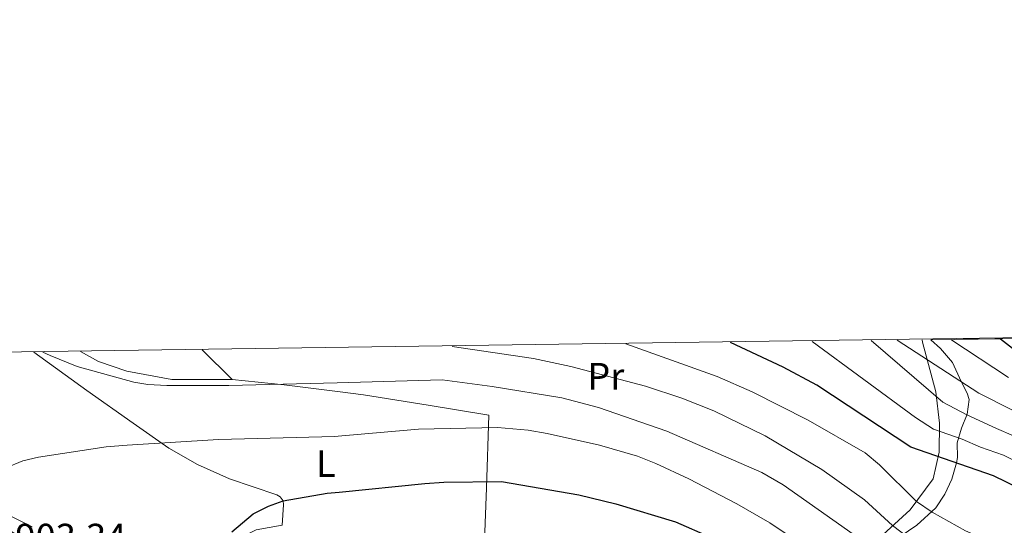
# Model space of a CAD drawing. Extents: x 593437 to 600293, y 761665 to 766388.
# Drawn here: x 594061 to 594320, y 766256 to 766388 of the extents above; entities that cross this region are included whole.
import ezdxf
from ezdxf.enums import TextEntityAlignment as Align

# ---------------------------------------------------------------- set-up
doc = ezdxf.new("R2010")
doc.units = 0
doc.header["$MEASUREMENT"] = 0
doc.linetypes.add('DGN Style 2', pattern=[84.49052, 50.694312, -33.796208])
doc.linetypes.add('DGN Style 3', pattern=[118.28672800000001, 84.49052, -33.796208])
for name, color, linetype in [('Nivel 20', 7, 'Continuous'), ('Nivel 35', 7, 'Continuous'), ('Nivel 36', 7, 'Continuous'), ('Nivel 37', 7, 'Continuous'), ('Nivel 4', 7, 'Continuous'), ('Nivel 41', 7, 'Continuous'), ('Nivel 49', 7, 'Continuous'), ('Nivel 5', 7, 'Continuous'), ('Nivel 57', 7, 'Continuous'), ('Nivel 61', 7, 'Continuous')]:
    doc.layers.add(name, color=color, linetype=linetype)
doc.styles.add('Style-arial', font='arial.shx', dxfattribs={"bigfont": 'arialbig.shx'})
doc.styles.add('Style-arialn', font='arialn.shx', dxfattribs={"bigfont": 'arialnbig.shx'})

msp = doc.modelspace()

# ---------------------------------------------------------------- linework, layer by layer
at = {"layer": 'Nivel 20', "color": 7, "linetype": 'DGN Style 2', "lineweight": 0, "extrusion": (0.1402014699081297, -0.1380289080728963, 0.9804547763011836), "elevation": -21581.62802590855, "flags": 128}
msp.add_lwpolyline([(962877.015208975, 112190.540372318), (962877.015208975, 112179.2719554375)], dxfattribs=at)
at = {"layer": 'Nivel 20', "color": 7, "linetype": 'DGN Style 2', "lineweight": 0}
for points in [[(594129.9310000001, 766255.69, 899.791), (594123.138, 766254.483, 899.668), (594116.2039999999, 766250.9680000001, 900.0980000000001), (594108.0900000001, 766248.675, 900.467), (594097.337, 766248.4369999999, 901.02), (594079.821, 766249.97, 902.864), (594066.047, 766251.682, 903.171), (594059.3729999999, 766253.743, 903.602), (594049.5490000001, 766259.2890000001, 904.892), (594038.3119999999, 766267.8770000001, 906.798), (594027.148, 766277.524, 909.195), (594018.8360000001, 766284.159, 911.1), (594008.993, 766290.5689999999, 913.067), (593994.692, 766298.7050000001, 915.832), (593992.091, 766300.1410000001, 916.207)], [(594116.787, 766294.014, 910.854), (594130.459, 766292.588, 910.239), (594144.4550000001, 766290.838, 908.881), (594151.361, 766289.977, 908.211), (594168.3260000001, 766287.2790000001, 906.6750000000001), (594184.233, 766284.639, 905.894), (594183.6470000001, 766265.49, 898.716), (594183.1300000001, 766251.577, 895.751)]]:
    msp.add_polyline3d(points, dxfattribs=at)
at = {"layer": 'Nivel 35', "color": 92, "linetype": 'DGN Style 3', "lineweight": 0}
for points in [[(594289.8770000001, 766251.0630000001, 921.783), (594296.729, 766255.7339999999, 927.368), (594301.665, 766260.318, 931.722), (594304.094, 766263.855, 934.384), (594305.9169999999, 766267.798, 936.972), (594307.119, 766272.06, 939.494), (594307.3700000001, 766273.473, 940.287), (594307.344, 766277.314, 940.041), (594308.413, 766281.229, 942.804), (594309.977, 766284.871, 947.048), (594310.4340000001, 766288.6950000001, 950.2180000000001), (594309.943, 766290.3940000001, 950.613), (594308.385, 766293.4569999999, 950.121), (594306.0460000001, 766298.435, 950.3670000000001), (594302.9680000001, 766302.0930000001, 951.745), (594300.413, 766304.4269999999, 953.136)], [(594057.0549999999, 766258.8729999999, 907.1800000000001), (594064.2420000001, 766255.2860000001, 906.258)]]:
    msp.add_polyline3d(points, dxfattribs=at)
at = {"layer": 'Nivel 36', "color": 92, "linetype": 'Continuous', "lineweight": 0}
for points in [[(594298.0900000001, 766304.3940000001, 942.364), (594298.203, 766303.76, 942.114), (594301.7350000001, 766290.753, 935.23), (594302.652, 766282.523, 930.706), (594302.5819999999, 766274.8999999999, 925.1), (594301.0320000001, 766267.882, 921.953), (594294.94, 766259.7450000001, 918.832), (594286.8389999999, 766252.3319999999, 912.434), (594277.067, 766246.7280000001, 906.3480000000001), (594259.9909999999, 766238.3700000001, 898.871)], [(594129.9310000001, 766255.69, 899.791), (594130.291, 766261.077, 899.913), (594130.172, 766262.131, 899.975), (594129.381, 766263.1699999999, 900.467), (594128.504, 766263.727, 900.528), (594116.1170000001, 766267.871, 901.388), (594107.6769999999, 766271.622, 903.171), (594100.1840000001, 766275.9709999999, 904.5840000000001), (594090.818, 766282.487, 906.49), (594078.622, 766291.054, 908.3340000000001), (594064.699, 766301.1499999999, 909.577)], [(594076.933, 766301.3200000001, 911.04), (594081.7180000001, 766298.7110000001, 910.976), (594089.1699999999, 766296.1869999999, 910.485), (594100.939, 766293.95, 910.239), (594116.787, 766294.014, 910.854)]]:
    msp.add_polyline3d(points, dxfattribs=at)
at = {"layer": 'Nivel 4', "color": 30, "linetype": 'Continuous', "lineweight": 30, "flags": 128}
for points, elevation in [([(594330.875, 766261.827), (594316.851, 766268.6429999999), (594295.1540000001, 766276.227), (594270.4010000001, 766292.469), (594261.6030000001, 766297.23), (594247.736, 766303.6939999999)], 925), ([(594318.716, 766304.6810000001), (594330.1429999999, 766295.7679999999)], 950), ([(594116.7520000001, 766253.976), (594122.371, 766258.692), (594126.361, 766260.7010000001), (594130.172, 766262.131), (594141.811, 766264.119), (594144.908, 766264.425), (594167.4650000001, 766266.669), (594172.45, 766267.0390000001), (594187.6229999999, 766267.183), (594207.9199999999, 766263.6529999999), (594217.646, 766261.3700000001), (594233.344, 766256.5930000001), (594242.4880000001, 766252.567)], 900)]:
    msp.add_lwpolyline(points, dxfattribs=dict(at, elevation=elevation))
at = {"layer": 'Nivel 49', "color": 7, "linetype": 'Continuous', "lineweight": 0, "extrusion": (-0.0519489305052902, -0.0007213965093240573, 0.9986494821539903), "elevation": -30474.23142009731, "flags": 128}
msp.add_lwpolyline([(-757978.5060056783, 604116.1062682881), (-757978.5060056786, 604209.2079671931)], dxfattribs=at)
at = {"layer": 'Nivel 5', "color": 30, "linetype": 'Continuous', "lineweight": 0, "flags": 128}
for points, elevation in [([(594174.6470000001, 766302.6780000001), (594196.0160000001, 766299.5160000001), (594205.784, 766297.3929999999), (594225.452, 766292.257), (594234.9450000001, 766289.1200000001), (594243.415, 766285.763), (594256.8570000001, 766279.1510000001), (594271.7620000001, 766270.379), (594283.0009999999, 766262.365), (594290.3600000001, 766255.594), (594298.354, 766249.5279999999), (594322.5179999999, 766234.6939999999)], 915), ([(594220.2380000001, 766303.3119999999), (594244.256, 766294.808), (594253.4140000001, 766290.777), (594268.185, 766283.283), (594283.095, 766274.7309999999), (594286.946, 766271.5360000001), (594296.584, 766261.9410000001), (594300.703, 766259.1070000001), (594309.52, 766254.26), (594332.21, 766244.1880000001)], 920), ([(594269.172, 766303.9920000001), (594296.4010000001, 766284.038), (594301.094, 766280.959), (594308.645, 766278.3189999999), (594313.479, 766276.175), (594319.5090000001, 766274.068), (594327.558, 766270.1059999999)], 930), ([(594284.692, 766304.2080000001), (594303.5149999999, 766288.0009999999), (594309.8659999999, 766284.702), (594317.645, 766281.0730000001), (594326.574, 766277.2520000001)], 935), ([(594291.5279999999, 766304.3030000001), (594312.9750000001, 766290.425), (594321.811, 766285.9709999999)], 940), ([(594305.682, 766304.5), (594320.804, 766294.4979999999)], 945), ([(594067.0819999999, 766301.183), (594069.0120000001, 766300.2490000001), (594076.078, 766297.433), (594090.977, 766293.253), (594094.6270000001, 766292.6570000001), (594099.622, 766292.4180000001), (594115.973, 766292.3800000001), (594144.415, 766293.1329999999), (594172.0320000001, 766293.865), (594185.122, 766292.1640000001), (594203.435, 766289.1429999999), (594213.104, 766286.618), (594230.9850000001, 766280.4180000001), (594255.942, 766269.5390000001), (594261.619, 766266.334), (594283.8630000001, 766250.625), (594293.7520000001, 766242.726), (594319.24, 766226.281), (594339.112, 766215.1300000001)], 910), ([(594057.1240000001, 766270.7380000001), (594061.8060000001, 766272.5789999999), (594065.8970000001, 766273.622), (594083.6599999999, 766276.2609999999), (594089.2620000001, 766276.7620000001), (594113.2350000001, 766278.202), (594143.7550000001, 766279.0390000001), (594144.656, 766279.115), (594165.8030000001, 766280.916), (594186.541, 766281.3759999999), (594194.6100000001, 766280.6440000001), (594199.5390000001, 766279.8360000001), (594213.324, 766276.7409999999), (594223.3189999999, 766273.815), (594228.131, 766271.9450000001), (594236.77, 766267.9310000001), (594249.426, 766261.3530000001), (594258.057, 766256.3), (594267.4739999999, 766250.057), (594286.0560000001, 766235.908), (594294.2550000001, 766230.1810000001), (594311.8899999999, 766219.7420000001), (594320.575, 766213.835)], 905)]:
    msp.add_lwpolyline(points, dxfattribs=dict(at, elevation=elevation))
at = {"layer": 'Nivel 57', "color": 92, "linetype": 'DGN Style 3', "lineweight": 0}
for points in [[(594393.3800000001, 766305.7180000001, 957.9730000000001), (594300.413, 766304.4269999999, 953.136), (594302.9680000001, 766302.0930000001, 951.745), (594306.0460000001, 766298.435, 950.3670000000001), (594308.385, 766293.4569999999, 950.121), (594309.943, 766290.3940000001, 950.613), (594310.4340000001, 766288.6950000001, 950.2180000000001), (594309.977, 766284.871, 947.048), (594308.413, 766281.229, 942.804), (594307.344, 766277.314, 940.041), (594307.3700000001, 766273.473, 940.287), (594307.119, 766272.06, 939.494), (594305.9169999999, 766267.798, 936.972), (594304.094, 766263.855, 934.384), (594301.665, 766260.318, 931.722), (594296.729, 766255.7339999999, 927.368), (594289.8770000001, 766251.0630000001, 921.783)], [(594064.2420000001, 766255.2860000001, 906.258), (594057.0549999999, 766258.8729999999, 907.1800000000001)]]:
    msp.add_polyline3d(points, dxfattribs=at)
at = {"layer": 'Nivel 61', "color": 7, "linetype": 'Continuous', "lineweight": 0}
msp.add_3dface([(593500.5700000001, 761665.3500000001), (593437.24, 766292.4299999999), (600225.1699999999, 766388.48), (600293.04, 761761.4199999999)], dxfattribs=at)

# ---------------------------------------------------------------- texts
at = {"layer": 'Nivel 37', "color": 92, "linetype": 'Continuous', "lineweight": 0, "style": 'Style-arialn'}
for s, p in [('Pr', (594214.9788385227, 766294.841001, 914.915)), ('L', (594141.3871597834, 766271.889001, 902.696))]:
    msp.add_text(s, height=7.000002, dxfattribs=at).set_placement(p, align=Align.MIDDLE_CENTER)
at = {"layer": 'Nivel 41', "color": 7, "linetype": 'Continuous', "lineweight": 0, "style": 'Style-arial'}
msp.add_text('903.34', height=7.000002, dxfattribs=at).set_placement((594059.8459999999, 766249.0930000001, 903.344))

doc.saveas('drawing.dxf')
